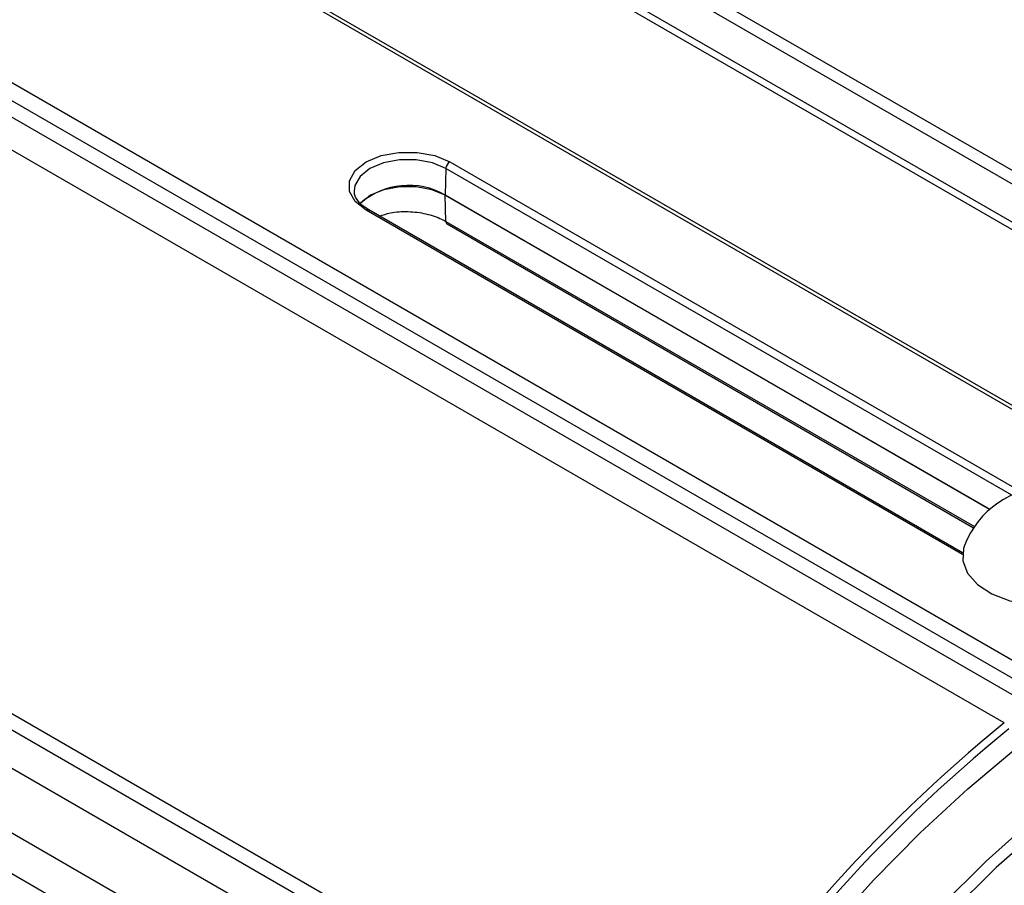
# Model space of a CAD drawing. Extents: x 0.5 to 58.3, y 1.2 to 41.8.
# Drawn here: x 36.3 to 38.3, y 27.7 to 29.5 of the extents above; entities that cross this region are included whole.
import ezdxf

# ---------------------------------------------------------------- set-up
doc = ezdxf.new("R2010")
doc.units = 0
doc.header["$MEASUREMENT"] = 0
doc.layers.get('0').update_dxf_attribs({"linetype": 'CONTINUOUS'})
doc.layers.add('OBJECT', color=7, linetype='CONTINUOUS')

msp = doc.modelspace()

# ---------------------------------------------------------------- linework, layer by layer
for p, q in [((38.7654, 28.4335, 1.5861), (36.4187, 29.7882, 1.5861)), ((38.7767, 28.4345, 1.5861), (36.4477, 29.779, 1.5861)), ((39.6089, 28.4326, 1.5861), (37.4161, 29.6985, 1.5861)), ((39.5692, 28.4279, 1.5861), (37.4188, 29.6693, 1.5861)), ((39.4858, 28.3833, 1.5861), (37.4075, 29.5831, 1.5861)), ((37.4289, 29.5863, 1.5861), (39.5064, 28.387, 1.5861)), ((38.3227, 28.1779, 1.5861), (35.9761, 29.5326, 1.5861)), ((38.3074, 28.1505, 1.5861), (36.0277, 29.4666, 1.5861)), ((36.0745, 29.4063, 1.5861), (38.3091, 28.1163, 1.5861)), ((38.2852, 28.0629, 1.5861), (36.0477, 29.3545, 1.5861)), ((35.3705, 28.4868, 1.5861), (37.5209, 27.2454, 1.5861)), ((35.5356, 28.5025, 1.5861), (37.614, 27.3027, 1.5861)), ((37.5916, 27.2817, 1.5861), (35.5142, 28.481, 1.5861)), ((37.463, 27.1465, 1.5861), (35.3106, 28.3891, 1.5861)), ((35.3884, 28.2616, 1.5861), (37.4659, 27.0623, 1.5861))]:
    msp.add_line(p, q)
at = {"layer": 'OBJECT'}
for p, q in [((37.1484, 29.1917, 1.5861), (37.1471, 29.1378, 1.5861)), ((38.3003, 28.5267, 1.5861), (37.1484, 29.1917, 1.5861)), ((37.1563, 29.2053, 1.5861), (38.3191, 28.534, 1.5861)), ((36.9617, 29.1459, 1.5861), (36.9618, 29.1439, 1.5861)), ((37.1471, 29.1378, 1.5861), (38.2555, 28.4979, 1.5861)), ((37.1484, 29.0841, 1.5861), (37.1471, 29.1373, 1.5861)), ((38.2552, 28.4976, 1.5861), (37.1471, 29.1373, 1.5861)), ((36.9914, 29.1074, 1.5861), (36.9816, 29.1139, 1.5861)), ((38.2, 28.4059, 1.5861), (36.9858, 29.1068, 1.5861)), ((38.2003, 28.4095, 1.5861), (36.9914, 29.1074, 1.5861)), ((36.9915, 29.1073, 1.5861), (36.9914, 29.1074, 1.5861)), ((37.1484, 29.0841, 1.5861), (38.2244, 28.463, 1.5861)), ((37.1507, 29.0792, 1.5861), (38.2226, 28.4604, 1.5861))]:
    msp.add_line(p, q, dxfattribs=at)
at = {"layer": 'OBJECT', "elevation": 1.5861, "flags": 128}
for points in [[(36.9858, 29.1068), (36.9636, 29.1245), (36.9519, 29.1452), (36.9519, 29.1669), (36.9636, 29.1877), (36.9858, 29.2053), (37.0163, 29.2181), (37.0522, 29.2248), (37.0899, 29.2248), (37.1258, 29.2181), (37.1563, 29.2053)], [(37.1484, 29.1917), (37.1207, 29.2034), (37.0881, 29.2095), (37.0539, 29.2095), (37.0214, 29.2034), (36.9937, 29.1917), (36.9736, 29.1758), (36.963, 29.157), (36.9617, 29.1459)], [(37.1471, 29.1373), (37.1199, 29.1487), (37.0879, 29.1547), (37.0542, 29.1547), (37.0222, 29.1487), (36.9949, 29.1373), (36.9751, 29.1216), (36.9742, 29.1205)], [(38.204, 28.4241), (38.2021, 28.4182), (38.2007, 28.3926), (38.2104, 28.3676), (38.2305, 28.3448), (38.2598, 28.3256), (38.2965, 28.3112), (38.3383, 28.3025), (38.3825, 28.3001), (38.4263, 28.3041), (38.467, 28.3142), (38.5021, 28.3299)], [(37.6744, 27.3011), (37.7545, 27.4188), (37.839, 27.5321), (37.9273, 27.6403), (38.0191, 27.7428), (38.1137, 27.8391), (38.2106, 27.9288), (38.3095, 28.0113), (38.4097, 28.0861), (38.5107, 28.153), (38.6119, 28.2114), (38.7129, 28.2612), (38.8131, 28.302), (38.912, 28.3337), (39.009, 28.356), (39.1036, 28.3689), (39.1953, 28.3722), (39.2607, 28.3686)], [(38.3455, 27.868), (38.2485, 27.7812), (38.1537, 27.6874)], [(38.3653, 27.8535), (38.2689, 27.7681), (38.1747, 27.6756)]]:
    msp.add_lwpolyline(points, dxfattribs=at)
at = {"layer": 'OBJECT'}
for centre, radius, start, end in [((37.1657, 29.1907, 1.5861), 0.0174, 122.6742, 176.4598), ((37.0725, 29.0075, 1.5861), 0.1501, 60.185, 130.8607), ((37.1577, 29.1375, 1.5861), 0.0106, 178.6996, 181.3004), ((36.9891, 29.1023, 1.5861), 0.00556, 65.1019, 126.2075), ((37.1537, 29.0836, 1.5861), 0.00532, 174.6035, 236.1084), ((38.3769, 28.3583, 1.5861), 0.185, 20.836, 159.164), ((40.2386, 25.6616, 1.5861), 3.0955, 129.1291, 147.9832), ((40.238, 25.6617, 1.5861), 3.0798, 129.1291, 147.9832)]:
    msp.add_arc(centre, radius, start, end, dxfattribs=at)
for points, knots in [([(36.9816, 29.1139, 1.5861), (36.9815, 29.114, 1.5861), (36.9749, 29.1184, 1.5861), (36.967, 29.1286, 1.5861), (36.9613, 29.1387, 1.5861), (36.9621, 29.1439, 1.5861), (36.9621, 29.1444, 1.5861)], [0, 0, 0, 0, 0.009173, 0.481324, 0.957013, 1, 1, 1, 1]), ([(37.0131, 29.0949, 1.5861), (37.0203, 29.0974, 1.5861), (37.0379, 29.1035, 1.5861), (37.0716, 29.1052, 1.5861), (37.1082, 29.1006, 1.5861), (37.1337, 29.0921, 1.5861), (37.1455, 29.0857, 1.5861), (37.1484, 29.0841, 1.5861)], [0, 0, 0, 0, 0.171835, 0.421169, 0.670837, 0.920301, 1, 1, 1, 1])]:
    msp.add_open_spline(points, degree=3, knots=knots, dxfattribs=at)

doc.saveas('drawing.dxf')
